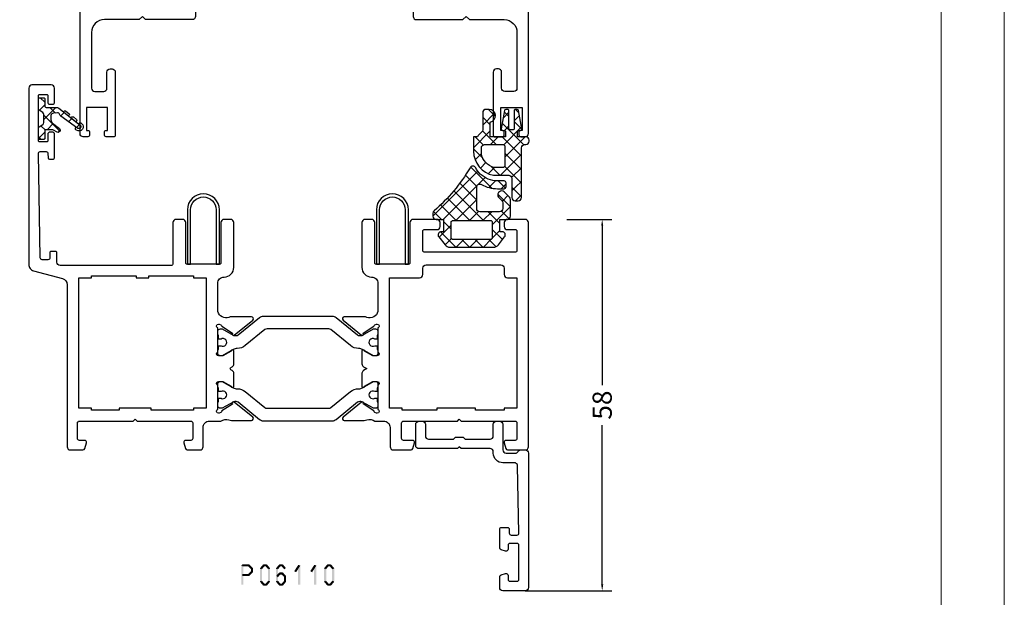
# Model space of a CAD drawing. Units: millimetres. Extents: x -3805 to 9591, y -1770 to 4531.
# Drawn here: x 850 to 1004, y -1385 to -1295 of the extents above; entities that cross this region are included whole.
import ezdxf

# ---------------------------------------------------------------- set-up
doc = ezdxf.new("R2010")
doc.units = ezdxf.units.MM
doc.header["$LTSCALE"] = 0.838525
doc.layers.get('Defpoints').update_dxf_attribs({"lineweight": 5})
doc.layers.add('Frame Border', color=1, linetype='Continuous', lineweight=5)
doc.layers.add('PROFIL', color=7, linetype='Continuous', lineweight=5)
doc.styles.get("Standard").update_dxf_attribs({"font": 'txt.shx', "oblique": 1})
doc.dimstyles.new('ORGADATA', dxfattribs={"dimtxt": 0.18, "dimasz": 0.18, "dimexe": 0.18, "dimexo": 0.625, "dimgap": 0.09, "dimtad": 1, "dimtih": 1, "dimtoh": 1, "dimdec": 4, "dimzin": 0, "dimdsep": 46, "dimtxsty": 'Standard', "dimcen": 0.09, "dimadec": 0, "dimazin": 0, "dimtfac": 1, "dimtdec": 4, "dimtofl": 0, "dimtmove": 2, "dimatfit": 3, "dimfxl": 0, "dimtolj": 1, "dimtzin": 0, "dimarcsym": 0})

# ---------------------------------------------------------------- blocks, each defined once
blk = doc.blocks.new('BLYWEERT_P06110-H', base_point=(-78, 0))
at = {"color": 7, "linetype": 'Continuous'}
for points in [[(-78, 56.5), (-78, 28.942349, 0.165101), (-77.793353, 28.333588, 0.165101), (-77.258819, 27.976423), (-72.741181, 26.765926, -0.339454), (-72, 25.8), (-72, 0.5, 0.414214), (-71.5, 0), (-69.541154, 0, 0.339454), (-69.251377, 0.222354), (-69.010222, 1.122354, 0.493145), (-69.3, 1.5), (-70.1, 1.5, -0.414214), (-70.4, 1.8), (-70.4, 4.2, -0.414214), (-70.1, 4.5), (-61.7, 4.5), (-61.4, 4.8), (-61.1, 4.5), (-52.7, 4.5, -0.414214), (-52.4, 4.2), (-52.4, 1.8, -0.414214), (-52.7, 1.5), (-53.5, 1.5, 0.493145), (-53.789778, 1.122354), (-53.548623, 0.222354, 0.339454), (-53.258846, 0), (-51.3, 0, 0.414214), (-50.8, 0.5), (-50.8, 3.5, -0.414214), (-49.8, 4.5), (-48.019258, 4.5, -0.244826), (-46.773323, 4.699506, 0.112391), (-46.340484, 4.60078), (-43.235833, 4.599507, 0.70673), (-43.046818, 5.132574), (-45.936898, 7.474877, 0.965689), (-46.199286, 7.173284), (-47.873194, 6.087211, -0.246928), (-48.009797, 5.843613), (-48.288838, 5.75), (-48.4, 5.75, -0.843039), (-48.5, 6.332843), (-48.5, 10.117157, -0.843039), (-48.4, 10.7), (-47.7, 10.7), (-46.399999, 9.949444, 0.998611), (-46, 9.95), (-46, 11.970171, 0.267949), (-46.25, 12.403183), (-46.464102, 12.526795, -0.57735), (-46.464102, 12.873205), (-46.25, 12.996817, 0.267949), (-46, 13.429829), (-46, 15.45, 0.998611), (-46.399999, 15.450556), (-47.7, 14.7), (-48.4, 14.7, -0.843039), (-48.5, 15.282843), (-48.5, 19.067157, -0.843039), (-48.4, 19.65), (-48.288838, 19.65), (-48.010005, 19.556521, -0.246928), (-47.873201, 19.313037), (-46.198398, 18.228343, 0.965689), (-45.935762, 17.926966), (-43.047613, 20.27165, 0.70673), (-43.237067, 20.80456), (-46.341716, 20.80073, 0.112391), (-46.774474, 20.701647, -0.439304), (-48.5, 21.6), (-48.5, 26, -0.414214), (-47.5, 27, 0.414214), (-46, 28.5), (-46, 35.5, 0.414214), (-46.5, 36), (-47.5, 36, 0.414214), (-48, 35.5), (-48, 29.2, -0.414214), (-48.2, 29), (-53.3, 29, -0.414214), (-53.5, 29.2), (-53.5, 35.5, 0.414214), (-54, 36), (-55, 36, 0.414214), (-55.5, 35.5), (-55.5, 29.1, -0.414214), (-55.8, 28.8), (-73.1, 28.8, -0.414214), (-73.6, 29.3), (-73.6, 30.8, 0.414214), (-73.8, 31), (-74.514487, 31, 0.419614), (-74.714453, 30.79632), (-74.699898, 30.005521, -0.419614), (-74.999848, 29.7), (-75.9, 29.7, -0.408834), (-76.199949, 29.994479), (-76.499949, 46.294479, -0.419614), (-76.2, 46.6), (-75.299848, 46.6, -0.408834), (-74.999898, 46.305521), (-74.986846, 45.59632, 0.408834), (-74.786879, 45.4), (-74.2, 45.4, 0.414214), (-74, 45.6), (-74, 49.4, 0.414214), (-74.2, 49.6), (-74.8, 49.6, 0.414214), (-75, 49.4), (-75, 48.3, -0.414214), (-75.2, 48.1), (-76.3, 48.1, -0.414214), (-76.5, 48.3), (-76.5, 55.3, -0.414214), (-76.3, 55.5), (-75.2, 55.5, -0.414214), (-75, 55.3), (-75, 54.2, 0.414214), (-74.8, 54), (-74.2, 54, 0.414214), (-74, 54.2), (-74, 56.5, 0.414214), (-74.5, 57), (-77.5, 57, 0.414214), (-78, 56.5)], [(-0.5, 36), (-3.3, 36, 0.414214), (-3.8, 35.5), (-3.8, 34.9, 0.414214), (-3.3, 34.4), (-2, 34.4, -0.414214), (-1.8, 34.2), (-1.8, 31.1, -0.198912), (-1.858579, 30.958579, -0.198912), (-2, 30.9), (-16.3, 30.9, -0.414214), (-16.5, 31.1), (-16.5, 34.2, -0.414214), (-16.3, 34.4), (-14.3, 34.4, 0.414214), (-13.8, 34.9), (-13.8, 35.5, 0.414214), (-14.3, 36), (-18, 36, 0.414214), (-18.5, 35.5), (-18.5, 29.2, -0.414214), (-18.7, 29), (-23.8, 29, -0.414214), (-24, 29.2), (-24, 35.5, 0.414214), (-24.5, 36), (-25.5, 36, 0.414214), (-26, 35.5), (-26, 28.5, 0.414214), (-24.5, 27, -0.414214), (-23.5, 26), (-23.5, 21.6, -0.438619), (-25.227331, 20.699838, 0.112391), (-25.660217, 20.798361), (-28.764868, 20.798178, 0.70673), (-28.953633, 20.265023), (-26.062455, 17.924075, 0.965689), (-25.800209, 18.225791), (-24.12681, 19.312649, -0.246928), (-23.990321, 19.55631), (-23.711162, 19.65), (-23.6, 19.65, -0.843039), (-23.5, 19.067157), (-23.5, 15.282843, -0.843039), (-23.6, 14.7), (-24.3, 14.7), (-25.600001, 15.450556, 0.998611), (-26, 15.45), (-26, 13.429829, 0.267949), (-25.75, 12.996817), (-25.235898, 12.7), (-25.75, 12.403183, 0.267949), (-26, 11.970171), (-26, 9.95, 0.998611), (-25.600001, 9.949444), (-24.3, 10.7), (-23.6, 10.7, -0.843039), (-23.5, 10.117157), (-23.5, 6.332843, -0.843039), (-23.6, 5.75), (-23.711162, 5.75), (-23.990424, 5.843757, -0.246928), (-24.126813, 6.087474), (-25.799767, 7.175017, 0.965689), (-26.06189, 7.476839), (-28.954025, 5.137075, 0.70673), (-28.765479, 4.603843), (-25.660828, 4.602389, 0.112391), (-25.227902, 4.700735, -0.244646), (-23.980742, 4.5), (-22.6, 4.5, -0.414214), (-21.6, 3.5), (-21.6, 0.5, 0.414214), (-21.1, 0), (-18.341154, 0, 0.339454), (-18.051377, 0.222354), (-17.810222, 1.122354, 0.493145), (-18.1, 1.5), (-19.5, 1.5, -0.414214), (-19.8, 1.8), (-19.8, 4.2, -0.414214), (-19.5, 4.5), (-11.1, 4.5), (-10.8, 4.8), (-10.5, 4.5), (-2.1, 4.5, -0.414214), (-1.8, 4.2), (-1.8, 1.8, -0.414214), (-2.1, 1.5), (-3.5, 1.5, 0.493145), (-3.789778, 1.122354), (-3.548623, 0.222354, 0.339454), (-3.258846, 0), (-0.5, 0, 0.414214), (0, 0.5), (0, 35.5, 0.414214), (-0.5, 36)], [(-2.55, 26.9), (-1.8, 26.9), (-1.8, 6.5), (-3.8, 6.5), (-3.8, 6.2), (-8.3, 6.2), (-8.3, 6.5), (-14.3, 6.5), (-14.3, 6.2), (-19.7, 6.2), (-19.7, 6.5), (-21.7, 6.5), (-21.7, 26.9), (-17, 26.9, 0.414214), (-16.5, 27.4), (-16.5, 28.4, -0.414214), (-16, 28.9), (-4.3, 28.9, -0.414214), (-3.8, 28.4), (-3.8, 27.4, 0.414214), (-3.3, 26.9), (-2.55, 26.9)], [(-30.024798, 20.677146), (-26.667325, 17.958318, 0.171831), (-26.352665, 17.846891), (-26.158013, 17.846891, 0.131652), (-25.908013, 17.913878), (-24.2, 18.9), (-23.9, 18.9, -0.414214), (-23.5, 18.5), (-23.5, 17.9), (-23.6, 17.9), (-23.6, 17.325), (-24.009526, 17.325, 1.69614), (-24.009526, 16.275), (-23.6, 16.275), (-23.6, 15.7), (-23.5, 15.7), (-23.5, 15.1, -0.414214), (-23.9, 14.7), (-24.2, 14.7), (-25.908013, 15.686122, 0.131652), (-26.508013, 15.846891), (-26.529725, 15.846891, -0.171831), (-27.788365, 16.292599), (-30.870636, 18.788573, 0.171831), (-31.185296, 18.9), (-40.814704, 18.9, 0.171831), (-41.129364, 18.788573), (-44.211635, 16.292599, -0.171831), (-45.470275, 15.846891), (-45.491987, 15.846891, 0.131652), (-46.091987, 15.686122), (-47.8, 14.7), (-48.1, 14.7, -0.414214), (-48.5, 15.1), (-48.5, 15.7), (-48.4, 15.7), (-48.4, 16.275), (-47.990474, 16.275, 1.69614), (-47.990474, 17.325), (-48.4, 17.325), (-48.4, 17.9), (-48.5, 17.9), (-48.5, 18.5, -0.414214), (-48.1, 18.9), (-47.8, 18.9), (-46.091987, 17.913878, 0.131652), (-45.841987, 17.846891), (-45.647335, 17.846891, 0.171831), (-45.332675, 17.958318), (-41.975202, 20.677146, -0.171831), (-41.345881, 20.9), (-30.654119, 20.9, -0.171831), (-30.024798, 20.677146)], [(-27.788365, 9.107401, -0.171831), (-26.529725, 9.553109), (-26.508013, 9.553109, 0.131652), (-25.908013, 9.713878), (-24.2, 10.7), (-23.9, 10.7, -0.414214), (-23.5, 10.3), (-23.5, 9.7), (-23.6, 9.7), (-23.6, 9.125), (-24.009526, 9.125, 1.69614), (-24.009526, 8.075), (-23.6, 8.075), (-23.6, 7.5), (-23.5, 7.5), (-23.5, 6.9, -0.414214), (-23.9, 6.5), (-24.2, 6.5), (-25.908013, 7.486122, 0.131652), (-26.158013, 7.553109), (-26.352665, 7.553109, 0.171831), (-26.667325, 7.441682), (-30.024798, 4.722854, -0.171831), (-30.654119, 4.5), (-41.345881, 4.5, -0.171831), (-41.975202, 4.722854), (-45.332675, 7.441682, 0.171831), (-45.647335, 7.553109), (-45.841987, 7.553109, 0.131652), (-46.091987, 7.486122), (-47.8, 6.5), (-48.1, 6.5, -0.414214), (-48.5, 6.9), (-48.5, 7.5), (-48.4, 7.5), (-48.4, 8.075), (-47.990474, 8.075, 1.69614), (-47.990474, 9.125), (-48.4, 9.125), (-48.4, 9.7), (-48.5, 9.7), (-48.5, 10.3, -0.414214), (-48.1, 10.7), (-47.8, 10.7), (-46.091987, 9.713878, 0.131652), (-45.491987, 9.553109), (-45.470275, 9.553109, -0.171831), (-44.211635, 9.107401), (-41.129364, 6.611427, 0.171831), (-40.814704, 6.5), (-31.185296, 6.5, 0.171831), (-30.870636, 6.611427), (-27.788365, 9.107401)]]:
    blk.add_lwpolyline(points, format="xyb", close=True, dxfattribs=at)
blk.add_lwpolyline([(-69.2, 26.9), (-68.2, 26.9), (-68.2, 27.2), (-61.25, 27.2), (-61.25, 26.9), (-59.25, 26.9), (-59.25, 27.2), (-52.3, 27.2), (-52.3, 26.9), (-50.3, 26.9), (-50.3, 6.5), (-52.3, 6.5), (-52.3, 6.2), (-58.9, 6.2), (-58.9, 6.5), (-63.9, 6.5), (-63.9, 6.2), (-68.2, 6.2), (-68.2, 6.5), (-70.2, 6.5), (-70.2, 26.9), (-69.2, 26.9)], close=True, dxfattribs=at)
blk = doc.blocks.new('BLYWEERT_AGS120', base_point=(-3.2, 7.3))
at = {"color": 7, "linetype": 'Continuous'}
for p, q in [((-2.777922, 13.8), (-3.2, 13.377922)), ((-3.198381, 13.662342), (-2.2, 12.663961)), ((-2.113055, 12.343546), (-2.795093, 11.661509)), ((0.172188, 12.507469), (-2.330761, 10.004521)), ((-1.836039, 12.3), (-0.877602, 11.341563)), ((-0.11962, 12.704901), (0.199829, 12.385453)), ((2.770791, 12.364165), (2.66814, 12.292172)), ((1.523433, 11.061848), (2.026077, 10.559204)), ((1.892169, 10.453661), (2.677544, 11.072681)), ((2.619236, 12.013589), (2.705366, 11.890781)), ((2.770397, 10.954874), (2.677544, 11.072681)), ((2.770288, 11.936314), (3.212376, 11.494226)), ((3.070232, 11.382191), (3.163085, 11.264384)), ((3.443964, 11.231113), (3.550915, 11.31541)), ((-3.061372, 9.273909), (-3.178324, 9.156957)), ((-3.055944, 9.277264), (-2.2, 8.42132)), ((-2.330761, 10.673401), (-0.457359, 8.8)), ((-0.522686, 9.691275), (-1.413961, 8.8)), ((0.276899, 10.187062), (0.839778, 9.624183)), ((0.714106, 9.525131), (1.499481, 10.144151)), ((0.714106, 9.525131), (0.806959, 9.407325)), ((1.087838, 9.374054), (1.559063, 9.745465)), ((1.592334, 10.026344), (1.499481, 10.144151)), ((1.892169, 10.453661), (1.985022, 10.335854)), ((2.265901, 10.302583), (2.737126, 10.673995)), ((-2.2, 8.013961), (-2.913961, 7.3))]:
    blk.add_line(p, q, dxfattribs=at)
blk.add_lwpolyline([(-3.2, 13.639609), (-3.2, 12.040856, 0.259925), (-3.090198, 11.843907), (-2.496459, 11.47693, -0.259925), (-2.330761, 11.179721), (-2.330761, 9.920279, -0.259925), (-2.496459, 9.62307), (-3.090198, 9.256093, 0.259925), (-3.2, 9.059144), (-3.2, 7.460391, 0.414214), (-3.039609, 7.3), (-2.351678, 7.3, 0.414214), (-2.2, 7.451678), (-2.2, 8.582491, -0.414214), (-1.982491, 8.8), (-0.431171, 8.8, 0.16844), (-0.028971, 8.93945), (3.334259, 11.590292, 0.972448), (2.97176, 12.077614), (0.288854, 10.195991, 0.14422), (0.20082, 10.08549), (0.110958, 9.86452, -0.358739), (-0.230458, 9.679917), (-0.863927, 9.704539, -0.404333), (-1.230515, 10.083751), (-1.230515, 10.743724, -0.225762), (-0.989278, 11.250766), (0.078084, 12.118567, 0.912851), (-0.288741, 12.66456), (-0.8431, 12.361335, -0.125788), (-1.083043, 12.3), (-1.982491, 12.3, -0.414214), (-2.2, 12.517509), (-2.2, 13.648322, 0.414214), (-2.351678, 13.8), (-3.039609, 13.8, 0.414214), (-3.2, 13.639609)], format="xyb", close=True, dxfattribs=at)
for centre, radius, start, end in [((3.146201, 11.828888), 0.653799, 308.244596, 125.043419), ((2.78298, 12.128428), 0.2, 125.043419, 215.043419), ((2.613322, 10.83107), 0.2, 308.244596, 38.244596), ((3.32016, 11.388188), 0.2, 218.244596, 308.244596), ((0.964034, 9.531129), 0.2, 218.244596, 308.244596), ((1.43526, 9.902541), 0.2, 308.244596, 38.244596), ((2.142097, 10.459658), 0.2, 218.244596, 308.244596)]:
    blk.add_arc(centre, radius, start, end, dxfattribs=at)
blk = doc.blocks.new('BLYWEERT_P06801')
at = {"color": 7, "linetype": 'Continuous'}
blk.add_lwpolyline([(5, 0), (5, 8.5, 1), (0, 8.5), (0, 0), (0.5, 0), (0.5, 8.5, -1), (4.5, 8.5), (4.5, 0), (5, 0)], format="xyb", close=True, dxfattribs=at)
blk = doc.blocks.new('BLYWEERT_AGS152', base_point=(-80.080755, 117))
at = {"color": 7, "linetype": 'Continuous'}
for p, q in [((-74.187695, 129.530019), (-70.878051, 126.220375)), ((-80.080755, 121.84998), (-73.063618, 128.867117)), ((-75.012549, 128.233552), (-73.236868, 126.457871)), ((-73.023072, 126.786343), (-71.939818, 127.869597)), ((-78.465769, 121.343646), (-73.159611, 126.649803)), ((-75.887046, 126.986729), (-73.244442, 124.344125)), ((-71.358164, 126.32993), (-70.330753, 127.357342)), ((-69.879146, 127.34279), (-68.75774, 126.221383)), ((-69.423984, 126.14279), (-68.660172, 126.906602)), ((-77.821646, 124.678688), (-74.320224, 121.177266)), ((-76.823826, 125.802188), (-72.198904, 121.177266)), ((-69.949088, 125.291412), (-67.960172, 123.302496)), ((-69.234817, 124.210636), (-68.376822, 125.068632)), ((-78.879891, 123.615613), (-76.441545, 121.177266)), ((-76.510828, 121.177266), (-73.244442, 124.443652)), ((-70.814906, 120.509228), (-67.960172, 123.363961)), ((-79.987809, 122.602211), (-78.729244, 121.343646)), ((-74.389508, 121.177266), (-72.969576, 122.597199)), ((-72.268187, 121.177266), (-70.901808, 122.543646)), ((-71.443963, 122.543646), (-69.614906, 120.714589)), ((-69.397313, 122.618316), (-68.197313, 121.418316)), ((-79.122869, 118.565226), (-77.226022, 120.462073)), ((-78.426022, 121.040423), (-77.226022, 119.840423)), ((-78.910634, 119.403715), (-78.132413, 118.625494)), ((-78.183286, 117.383488), (-77.196516, 118.370258)), ((-78.132413, 118.625494), (-76.506919, 117)), ((-70.858412, 118.344401), (-69.614906, 119.587907)), ((-70.814906, 119.793268), (-69.214288, 118.19265)), ((-76.445454, 117), (-75.245454, 118.2)), ((-75.585599, 118.2), (-74.385599, 117)), ((-74.324133, 117), (-73.124133, 118.2)), ((-73.464278, 118.2), (-72.264278, 117)), ((-72.202813, 117), (-70.959307, 118.243507)), ((-71.342958, 118.2), (-70.232163, 117.089205))]:
    blk.add_line(p, q, dxfattribs=at)
for points in [[(-79.160775, 118.612902), (-78.178648, 117.377653, 0.228628), (-77.395906, 117), (-74.020464, 117), (-70.645021, 117, 0.228628), (-69.86228, 117.377653), (-68.880152, 118.612902, 0.627832), (-69.271523, 119.424075), (-69.614906, 119.424075), (-69.614906, 121.343646), (-68.460172, 121.343646, 0.414214), (-67.960172, 121.843646), (-67.960172, 124.444875, 0.198912), (-68.106619, 124.798429), (-68.969906, 125.661715, 0.414214), (-69.677013, 125.661715), (-69.818434, 125.520294, 0.414214), (-69.818434, 124.813187), (-69.306619, 124.301372, -0.198912), (-69.160172, 123.947819), (-69.160172, 123.043646, -0.414214), (-69.660172, 122.543646), (-72.744442, 122.543646, -0.414214), (-73.244442, 123.043646), (-73.244442, 126.371174, -0.575552), (-72.496784, 126.80553, 0.130244), (-69.99712, 126.14279), (-68.960172, 126.14279, 0.414214), (-68.660172, 126.44279), (-68.660172, 127.04279, 0.414214), (-68.960172, 127.34279), (-69.997033, 127.34279, -0.195372), (-72.680485, 128.433447, -0.078807), (-73.401939, 129.399247, 0.60386), (-74.286945, 129.399247, -0.083467), (-79.905511, 122.69203, 0.219384), (-80.080755, 122.311854), (-80.080755, 122.043646), (-80.080755, 121.843646, 0.414214), (-79.580755, 121.343646), (-78.426022, 121.343646), (-78.426022, 119.424075), (-78.769404, 119.424075, 0.627832), (-79.160775, 118.612902)], [(-77.226022, 119.688633), (-77.226022, 120.877266, -0.414214), (-76.926022, 121.177266), (-74.020464, 121.177266), (-71.114906, 121.177266, -0.414214), (-70.814906, 120.877266), (-70.814906, 118.5, -0.414214), (-71.114906, 118.2), (-74.020464, 118.2), (-76.926022, 118.2, -0.414214), (-77.226022, 118.5), (-77.226022, 119.688633)]]:
    blk.add_lwpolyline(points, format="xyb", close=True, dxfattribs=at)
blk = doc.blocks.new('BLYWEERT_AGS154', base_point=(276.7, 77.039824))
at = {"color": 7, "linetype": 'Continuous'}
for p, q in [((278.127909, 88.884813), (280.018972, 90.775876)), ((278.19646, 91.074684), (278.375221, 91.253445)), ((279.010842, 91.321996), (280.121741, 90.211097)), ((281.319925, 89.955509), (282.229536, 90.86512)), ((281.49844, 90.955718), (282.229536, 90.224622)), ((283.253483, 91.321996), (283.791237, 90.784241)), ((278.127909, 90.083608), (279.314525, 88.896993)), ((281.177172, 89.155666), (284.517189, 85.815649)), ((283.029536, 89.5438), (283.863741, 90.378005)), ((283.029536, 89.424622), (284.240117, 88.214042)), ((276.7, 85.335584), (279.314525, 87.950109)), ((278.104918, 87.985279), (280.249052, 85.841146)), ((281.418979, 85.811922), (284.18501, 88.577953)), ((281.522265, 88.036528), (282.229536, 88.7438)), ((276.927731, 87.041146), (278.189252, 85.779625)), ((279.326882, 85.841146), (280.526882, 87.041146)), ((281.170372, 87.041146), (284.174816, 84.036701)), ((281.636978, 83.9086), (284.769523, 87.041146)), ((276.7, 85.147557), (278.146733, 83.700823)), ((276.946807, 83.461071), (277.929535, 84.443798)), ((277.765779, 82.158722), (278.614627, 83.007571)), ((281.589826, 84.500371), (284.174816, 81.915381)), ((281.589826, 83.861449), (281.636978, 83.9086)), ((282.193601, 82.343903), (284.174816, 84.325119)), ((279.015631, 81.287253), (279.969523, 82.241146)), ((279.431855, 82.415702), (280.806411, 81.041146)), ((280.890843, 81.041146), (282.193601, 82.343903)), ((281.559392, 82.409485), (282.507577, 81.4613)), ((282.507577, 81.4613), (284.174816, 79.794061)), ((282.750224, 80.779206), (284.174816, 82.203798)), ((282.66146, 80.690442), (282.750224, 80.779206)), ((283.306847, 79.214509), (284.174816, 80.082478)), ((282.68427, 78.591931), (283.306847, 79.214509)), ((282.68427, 79.163287), (283.678896, 78.168661)), ((283.253483, 77.039824), (283.86347, 77.649812)), ((283.678896, 78.168661), (284.174816, 77.67274)), ((283.86347, 77.649812), (284.174816, 77.961158))]:
    blk.add_line(p, q, dxfattribs=at)
for points in [[(283.18427, 77.039824), (283.674816, 77.039824, 0.198912), (284.02837, 77.186271, 0.198912), (284.174816, 77.539824), (284.174816, 85.341146, -0.414214), (284.674816, 85.841146), (284.874803, 85.841146, 0.414214), (285.374803, 86.341146), (285.374803, 86.541146, 0.414214), (284.874803, 87.041146), (283.579536, 87.041146), (283.579536, 87.841146, -0.414214), (283.779536, 88.041146), (284.041962, 88.041146, 0.466942), (284.238851, 88.276286), (283.724684, 91.157136, 0.36338), (283.527795, 91.321996), (283.229536, 91.321996, 0.414214), (283.029536, 91.121996), (283.029536, 88.321996, -0.414214), (282.829536, 88.121996), (282.429536, 88.121996, -0.414214), (282.229536, 88.321996), (282.229536, 91.121996, 0.414214), (282.029536, 91.321996), (281.731277, 91.321996, 0.36338), (281.534389, 91.157136), (281.020222, 88.276286, 0.466942), (281.217111, 88.041146), (281.479536, 88.041146, -0.414214), (281.679536, 87.841146), (281.679536, 87.041146), (279.314525, 87.041146), (279.314525, 89.339563, 0.910286), (279.127909, 91.321996), (278.627909, 91.321996, 0.414214), (278.127909, 90.821996), (278.127909, 88.135155, -0.220514), (277.951025, 87.753584, 0.063055), (277.297601, 87.041146), (276.7, 87.041146), (276.7, 84.816993, 0.358472), (279.806223, 81.041146), (282.18427, 81.041146, -0.414214), (282.68427, 80.541146), (282.68427, 77.539824, 0.414214), (283.18427, 77.039824)], [(281.589826, 84.041146), (281.589826, 82.541146, -0.414214), (281.289826, 82.241146), (279.933985, 82.241146, -0.305857), (277.929535, 84.422599), (277.929535, 85.341146, -0.414214), (278.429535, 85.841146), (281.289826, 85.841146, -0.414214), (281.589826, 85.541146), (281.589826, 84.041146)]]:
    blk.add_lwpolyline(points, format="xyb", close=True, dxfattribs=at)
blk = doc.blocks.new('BLYWEERT_P00211', base_point=(10.866696, 134.487109))
at = {"color": 7, "linetype": 'Continuous'}
blk.add_lwpolyline([(11.366696, 152.787104), (18.640495, 152.787104), (19.140495, 153.287104), (19.640495, 152.787104), (25.066695, 152.787104, -0.414214), (27.066695, 150.787104), (27.066695, 142.087109, -0.414214), (26.566695, 141.587109), (25.166695, 141.587109, -0.414214), (24.666695, 142.087109), (24.666695, 144.587109, 0.414214), (24.166695, 145.087109), (23.866695, 145.087109, 0.414214), (23.366695, 144.587109), (23.366695, 140.587109), (23.366695, 134.737109, 0.414214), (23.616695, 134.487109), (24.766695, 134.487109, 0.414214), (25.066695, 134.787109), (25.066695, 135.187109, 0.414214), (24.766695, 135.487109), (24.566695, 135.487109), (24.566695, 139.087109), (27.866695, 139.087109), (27.866695, 135.487109), (27.666695, 135.487109, 0.414214), (27.366695, 135.187109), (27.366695, 134.787109, 0.414214), (27.666695, 134.487109), (28.366695, 134.487109, 0.414214), (28.866695, 134.987109), (28.866695, 154.087104, 0.414214), (28.366695, 154.587104), (25.066695, 154.587104, -0.414214), (24.816695, 154.837104), (24.816695, 156.037104, 0.414214), (24.566695, 156.287104), (24.066695, 156.287104, 0.414214), (23.816695, 156.037104), (23.816695, 154.837104, -0.414214), (23.566695, 154.587104), (16.916695, 154.587104, -0.414214), (16.666695, 154.837104), (16.666695, 156.037104, 0.414214), (16.416695, 156.287104), (15.916695, 156.287104, 0.414214), (15.666695, 156.037104), (15.666695, 154.837104, -0.414214), (15.416695, 154.587104), (11.366696, 154.587104, 0.414214), (10.866696, 154.087104), (10.866696, 153.287104, 0.414214), (11.366696, 152.787104)], format="xyb", close=True, dxfattribs=at)
blk = doc.blocks.new('*D745')
at = {"color": 0, "lineweight": -2}
for p, q in [((935.84, -1326.4), (942.84, -1326.4)), ((941.34, -1327.4), (941.34, -1352.28)), ((941.34, -1383.4), (941.34, -1358.52)), ((929.34, -1384.4), (942.84, -1384.4))]:
    blk.add_line(p, q, dxfattribs=at)
at = {"color": 0}
for points in [[(941.18, -1327.4), (941.51, -1327.4), (941.34, -1326.4)], [(941.18, -1383.4), (941.51, -1383.4), (941.34, -1384.4)]]:
    blk.add_solid(points, dxfattribs=at)
at = {"layer": 'Defpoints', "color": 0}
for p in [(935.84, -1326.4), (929.34, -1384.4), (941.34, -1384.4)]:
    blk.add_point(p, dxfattribs=at)
at = {"color": 0, "insert": (941.34, -1355.4), "char_height": 3, "attachment_point": 5, "rotation": 90}
blk.add_mtext('\\A1;58', dxfattribs=at)
blk = doc.blocks.new('*U665')
at = {"color": 7, "linetype": 'Continuous'}
blk.add_lwpolyline([(5.8, 18.8, 0.414214), (6.3, 19.3), (6.3, 21.012436, 0.339454), (6.077646, 21.302213), (5.377646, 21.489778, 0.493145), (5, 21.2), (5, 20.6, -0.414214), (4.7, 20.3), (3.6, 20.3, -0.414214), (3.3, 20.6), (3.3, 25.9, -0.414214), (3.6, 26.2), (4.7, 26.2, -0.414214), (5, 25.9), (5, 25.3, 0.493145), (5.377646, 25.010222), (6.077646, 25.197787, 0.339454), (6.3, 25.487564), (6.3, 28.4, 0.414214), (6, 28.7), (5.111693, 28.7, 0.40865), (4.811747, 28.40571), (4.800109, 27.79429, -0.40865), (4.500163, 27.5), (3.6, 27.5, -0.419799), (3.300054, 27.80571), (3.5, 38.309516, -0.40865), (3.999909, 38.8), (5.8, 38.8, 0.414214), (7.3, 40.3), (7.3, 40.5, -0.414214), (7.8, 41), (12.3, 41), (12.6, 41.3), (12.9, 41), (18.9, 41, 0.414214), (19.4, 41.5), (19.4, 44.8, 0.414214), (18.9, 45.3), (18.4, 45.3, 0.414214), (17.9, 44.8), (17.9, 43, -0.414214), (17.4, 42.5), (13.52132, 42.5), (13.22132, 42.8), (11.97868, 42.8), (11.67868, 42.5), (7.8, 42.5, -0.414214), (7.3, 43), (7.3, 44.8, 0.414214), (6.8, 45.3), (6.3, 45.3, 0.414214), (5.8, 44.8), (5.8, 40.8, -0.414214), (5.3, 40.3), (3.866025, 40.3, -0.267949), (3.433013, 40.55, 0.267949), (3, 40.8), (2.3, 40.8, 0.414214), (1.8, 40.3), (1.8, 19.3, 0.414214), (2.3, 18.8), (5.8, 18.8)], format="xyb", close=True, dxfattribs=at)

msp = doc.modelspace()

# ---------------------------------------------------------------- linework, layer by layer
at = {"color": 7}
for points in [[(885.01847984, -1380.42841855), (885.10181284, -1380.51175155), (885.18514684, -1380.26175155), (885.26847984, -1380.34508555)], [(885.01847984, -1383.42841855), (885.35181284, -1383.42841855), (885.01847984, -1380.42841855), (885.35181284, -1380.42841855)], [(885.18514684, -1380.26175155), (885.18514684, -1380.59508555), (886.17816984, -1380.26175155), (886.17816984, -1380.59508555)], [(886.29584184, -1380.31038755), (886.06049884, -1380.54644955), (886.80739884, -1380.82038755), (886.57205684, -1381.05644955)], [(886.80739884, -1381.53644955), (886.57205684, -1381.30038755), (886.29584184, -1382.04644955), (886.06049884, -1381.81038755)], [(886.29584184, -1380.31038755), (886.23700584, -1380.45273655), (886.17816984, -1380.26175155), (886.11933484, -1380.40410055)], [(886.85639484, -1380.93841855), (886.52306084, -1380.93841855), (886.85639484, -1381.41841855), (886.52306084, -1381.41841855)], [(886.85639484, -1380.93841855), (886.71422584, -1380.99743355), (886.80739884, -1380.82038755), (886.66522984, -1380.87940355)], [(886.80739884, -1381.53644955), (886.66522984, -1381.47743355), (886.85639484, -1381.41841855), (886.71422584, -1381.35940355)], [(887.92620984, -1380.93841855), (888.07354084, -1380.99179255), (887.96488184, -1380.83167055), (888.11221184, -1380.88504455)], [(887.92620984, -1382.91841855), (888.25954284, -1382.91841855), (887.92620984, -1380.93841855), (888.25954284, -1380.93841855)], [(887.96488184, -1380.83167055), (888.22087184, -1381.04516655), (888.39022184, -1380.32167055), (888.64621184, -1380.53516655)], [(888.39022184, -1380.32167055), (888.45421884, -1380.45837755), (888.51821684, -1380.26175155), (888.58221384, -1380.39845855)], [(888.51821684, -1380.26175155), (888.51821684, -1380.59508555), (888.91853684, -1380.26175155), (888.91853684, -1380.59508555)], [(889.04653184, -1380.32167055), (888.79054184, -1380.53516655), (889.47187184, -1380.83167055), (889.21588184, -1381.04516655)], [(889.04653184, -1380.32167055), (888.98253384, -1380.45837755), (888.91853684, -1380.26175155), (888.85453884, -1380.39845855)], [(889.51054284, -1380.93841855), (889.17720984, -1380.93841855), (889.51054284, -1382.91841855), (889.17720984, -1382.91841855)], [(889.51054284, -1380.93841855), (889.36321284, -1380.99179255), (889.47187184, -1380.83167055), (889.32454084, -1380.88504455)], [(890.42820984, -1380.93841855), (890.57554084, -1380.99179255), (890.46688184, -1380.83167055), (890.61421284, -1380.88504455)], [(890.76154284, -1380.93841855), (890.42820984, -1380.93841855), (890.76154284, -1382.91841855), (890.42820984, -1382.91841855)], [(891.14821184, -1380.53516655), (890.89222184, -1380.32167055), (890.72287184, -1381.04516655), (890.46688184, -1380.83167055)], [(890.89222184, -1380.32167055), (890.95621884, -1380.45837755), (891.02021684, -1380.26175155), (891.08421384, -1380.39845855)], [(890.89547684, -1381.57788355), (890.95784684, -1381.71648455), (891.02021684, -1381.52175155), (891.08258584, -1381.66035255)], [(891.42053684, -1380.59508555), (891.42053684, -1380.26175155), (891.02021684, -1380.59508555), (891.02021684, -1380.26175155)], [(891.42053684, -1381.85508555), (891.42053684, -1381.52175155), (891.02021684, -1381.85508555), (891.02021684, -1381.52175155)], [(891.71788184, -1381.04516655), (891.97387184, -1380.83167055), (891.29254184, -1380.53516655), (891.54853184, -1380.32167055)], [(891.54853184, -1380.32167055), (891.48453384, -1380.45837755), (891.42053684, -1380.26175155), (891.35653884, -1380.39845855)], [(891.54527584, -1381.57788355), (891.48290584, -1381.71648455), (891.42053684, -1381.52175155), (891.35816684, -1381.66035255)], [(893.28123684, -1381.32939555), (893.56303584, -1381.50744155), (893.90673684, -1380.33939555), (894.18853584, -1380.51744155)], [(894.21430384, -1380.42841855), (893.88096984, -1380.42841855), (894.21430384, -1383.42841855), (893.88096984, -1383.42841855)], [(894.21430384, -1380.42841855), (894.20141984, -1380.47292955), (893.90673684, -1380.33939555), (893.89385384, -1380.38390655)], [(895.78323684, -1381.32939555), (896.06503684, -1381.50744155), (896.40873684, -1380.33939555), (896.69053684, -1380.51744155)], [(896.71630384, -1380.42841855), (896.38296984, -1380.42841855), (896.71630384, -1383.42841855), (896.38296984, -1383.42841855)], [(896.71630384, -1380.42841855), (896.70341984, -1380.47292955), (896.40873684, -1380.33939555), (896.39585384, -1380.38390655)], [(897.93420984, -1380.93841855), (898.08154084, -1380.99179255), (897.97288184, -1380.83167055), (898.12021284, -1380.88504455)], [(897.93420984, -1382.91841855), (898.26754384, -1382.91841855), (897.93420984, -1380.93841855), (898.26754384, -1380.93841855)], [(897.97288184, -1380.83167055), (898.22887184, -1381.04516655), (898.39822184, -1380.32167055), (898.65421184, -1380.53516655)], [(898.39822184, -1380.32167055), (898.46221984, -1380.45837755), (898.52621684, -1380.26175155), (898.59021384, -1380.39845855)], [(898.52621684, -1380.26175155), (898.52621684, -1380.59508555), (898.92653684, -1380.26175155), (898.92653684, -1380.59508555)], [(899.05453184, -1380.32167055), (898.79854184, -1380.53516655), (899.47987184, -1380.83167055), (899.22388184, -1381.04516655)], [(899.05453184, -1380.32167055), (898.99053384, -1380.45837755), (898.92653684, -1380.26175155), (898.86253984, -1380.39845855)], [(899.51854384, -1380.93841855), (899.18520984, -1380.93841855), (899.51854384, -1382.91841855), (899.18520984, -1382.91841855)], [(899.51854384, -1380.93841855), (899.37121284, -1380.99179255), (899.47987184, -1380.83167055), (899.33254084, -1380.88504455)], [(886.17816984, -1382.09508555), (886.17816984, -1381.76175155), (885.18514684, -1382.09508555), (885.18514684, -1381.76175155)], [(886.17816984, -1382.09508555), (886.11933484, -1381.95273655), (886.29584184, -1382.04644955), (886.23700584, -1381.90410055)], [(887.96488184, -1383.02516655), (888.11221184, -1382.97179255), (887.92620984, -1382.91841855), (888.07354084, -1382.86504455)], [(888.39022184, -1383.53516655), (888.64621184, -1383.32167055), (887.96488184, -1383.02516655), (888.22087184, -1382.81167055)], [(889.47187184, -1383.02516655), (889.21588184, -1382.81167055), (889.04653184, -1383.53516655), (888.79054184, -1383.32167055)], [(889.47187184, -1383.02516655), (889.32454084, -1382.97179255), (889.51054284, -1382.91841855), (889.36321284, -1382.86504455)], [(890.46688184, -1383.02516655), (890.61421284, -1382.97179255), (890.42820984, -1382.91841855), (890.57554084, -1382.86504455)], [(890.72287184, -1382.81167055), (890.46688184, -1383.02516655), (891.14821184, -1383.32167055), (890.89222184, -1383.53516655)], [(891.14495584, -1381.79895255), (890.89547684, -1381.57788355), (890.71961584, -1382.27895255), (890.47013684, -1382.05788355)], [(891.29254184, -1383.32167055), (891.54853184, -1383.53516655), (891.71788184, -1382.81167055), (891.97387184, -1383.02516655)], [(891.72113684, -1382.27895255), (891.97061584, -1382.05788355), (891.29579684, -1381.79895255), (891.54527584, -1381.57788355)], [(891.67920984, -1382.91841855), (892.01254284, -1382.91841855), (891.67920984, -1382.16841855), (892.01254284, -1382.16841855)], [(892.01254284, -1382.16841855), (891.86683984, -1382.22368555), (891.97061584, -1382.05788355), (891.82491284, -1382.11315155)], [(891.97387184, -1383.02516655), (891.82654084, -1382.97179255), (892.01254284, -1382.91841855), (891.86521284, -1382.86504455)], [(897.97288184, -1383.02516655), (898.12021284, -1382.97179255), (897.93420984, -1382.91841855), (898.08154084, -1382.86504455)], [(898.39822184, -1383.53516655), (898.65421184, -1383.32167055), (897.97288184, -1383.02516655), (898.22887184, -1382.81167055)], [(899.47987184, -1383.02516655), (899.22388184, -1382.81167055), (899.05453184, -1383.53516655), (898.79854184, -1383.32167055)], [(899.47987184, -1383.02516655), (899.33254084, -1382.97179255), (899.51854384, -1382.91841855), (899.37121284, -1382.86504455)], [(888.39022184, -1383.53516655), (888.45421884, -1383.39845855), (888.51821684, -1383.59508555), (888.58221384, -1383.45837755)], [(888.91853684, -1383.59508555), (888.91853684, -1383.26175155), (888.51821684, -1383.59508555), (888.51821684, -1383.26175155)], [(888.91853684, -1383.59508555), (888.85453884, -1383.45837755), (889.04653184, -1383.53516655), (888.98253384, -1383.39845855)], [(890.89222184, -1383.53516655), (890.95621884, -1383.39845855), (891.02021684, -1383.59508555), (891.08421384, -1383.45837755)], [(891.02021684, -1383.26175155), (891.02021684, -1383.59508555), (891.42053684, -1383.26175155), (891.42053684, -1383.59508555)], [(891.42053684, -1383.59508555), (891.35653884, -1383.45837755), (891.54853184, -1383.53516655), (891.48453384, -1383.39845855)], [(898.39822184, -1383.53516655), (898.46221984, -1383.39845855), (898.52621684, -1383.59508555), (898.59021384, -1383.45837755)], [(898.92653684, -1383.59508555), (898.92653684, -1383.26175155), (898.52621684, -1383.59508555), (898.52621684, -1383.26175155)], [(898.92653684, -1383.59508555), (898.86253984, -1383.45837755), (899.05453184, -1383.53516655), (898.99053384, -1383.39845855)]]:
    msp.add_solid(points, dxfattribs=at)
at = {"layer": 'Frame Border', "lineweight": 5}
msp.add_lwpolyline([(317.55010756, -1576.22915589), (317.55010756, -982.22915589), (1004.10458151, -982.22915589), (1004.10458151, -1576.22915589), (317.55010756, -1576.22915589)], close=True, dxfattribs=at)
at = {"layer": 'PROFIL', "lineweight": 5}
msp.add_lwpolyline([(327.70894903, -1032.22915589), (994.26342299, -1032.22915589), (994.26342299, -1552.22915589), (327.70894903, -1552.22915589)], close=True, dxfattribs=at)

# ---------------------------------------------------------------- block references
at = {"color": 7, "xscale": -1}
msp.add_blockref('BLYWEERT_P00211', (877.84289384, -1313.50080494), dxfattribs=at)
at = {"color": 7}
for name, p in [('BLYWEERT_P00211', (911.84289684, -1313.50080494)), ('BLYWEERT_P06110-H', (851.84289584, -1362.40080994)), ('BLYWEERT_AGS154', (921.26335884, -1323.50297694)), ('BLYWEERT_AGS152', (914.91757984, -1330.74444594)), ('BLYWEERT_P06801', (876.59289584, -1333.40080994)), ('BLYWEERT_P06801', (906.09289584, -1333.40080994))]:
    msp.add_blockref(name, p, dxfattribs=at)
at = {"color": 7, "yscale": -1}
msp.add_blockref('BLYWEERT_AGS120', (853.34289584, -1307.40080994), dxfattribs=at)
at = {"color": 7, "yscale": -1, "rotation": 180}
msp.add_blockref('*U665', (931.64289584, -1403.20080994), dxfattribs=at)

# ---------------------------------------------------------------- dimensions: what is measured, and where the dimension line sits
at = {"color": 7}
dim = msp.add_linear_dim(base=(941.34289584, -1384.40080994), p1=(935.84289584, -1326.40080994), p2=(929.34289584, -1384.40080994), angle=90, dimstyle='ORGADATA', override={"dimtxt": 3, "dimasz": 1, "dimexe": 1.5, "dimexo": 0, "dimgap": 0.6, "dimtad": 0, "dimlfac": 1, "dimzin": 12, "dimblk1": 'OBLIQUE', "dimsah": 1, "dimdle": 0}, dxfattribs=at)
dim.commit()
dim.dimension.update_dxf_attribs({"geometry": '*D745', "text_midpoint": (941.34289584, -1355.40080994), "text_rotation": 90})

doc.saveas('drawing.dxf')
